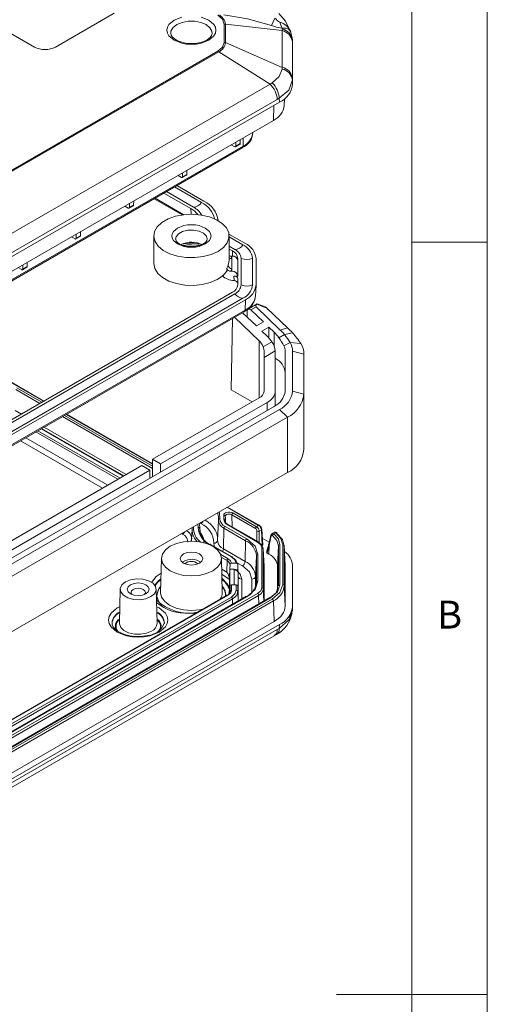
# Model space of a CAD drawing. Units: millimetres. Extents: x 5 to 292, y 5 to 205.
# Drawn here: x 261 to 292, y 104 to 170 of the extents above; entities that cross this region are included whole.
import ezdxf

# ---------------------------------------------------------------- set-up
doc = ezdxf.new("R2010")
doc.units = ezdxf.units.MM
doc.styles.add('SLDTEXTSTYLE0', font='TXT', dxfattribs={"width": 0.75})

msp = doc.modelspace()

# ---------------------------------------------------------------- linework, layer by layer
at = {"color": 7, "linetype": 'Continuous', "lineweight": 0}
for p, q in [((292, 77.25), (292, 205)), ((287, 60.25), (287, 200)), ((287, 155), (292, 155)), ((292, 105), (282, 105))]:
    msp.add_line(p, q, dxfattribs=at)
at = {"color": 7, "linetype": 'Continuous', "lineweight": 15}
for p, q in [((252.01182188, 173.68128595), (261.93055986, 167.95532039)), ((263.34477343, 167.95532039), (267.23386072, 170.2004427)), ((274.53689782, 169.48634078), (274.53689782, 168.26121826)), ((274.61675286, 169.47564678), (274.53689782, 169.48634078)), ((274.61675286, 168.25052427), (274.61675286, 169.47564678)), ((278.38257467, 169.04621614), (274.61675286, 169.47564678)), ((273.738841, 168.86121815), (273.73756258, 168.84137056)), ((278.3765054, 169.16327985), (278.37244923, 169.2114114)), ((278.38257467, 169.04621614), (278.3765054, 169.16327985)), ((278.38257467, 166.6069568), (278.38257467, 169.04621614)), ((279.05386296, 168.540895), (278.93409109, 169.01447262)), ((278.95398207, 168.94203273), (278.96376552, 168.89713997)), ((274.53689782, 168.26121826), (274.61675286, 168.25052427)), ((274.61675286, 168.25052427), (278.38257467, 166.6069568)), ((279.03609365, 168.54482098), (279.05015231, 168.47464452)), ((279.07610515, 168.21598826), (279.06019091, 168.47571831)), ((279.06202035, 168.41540292), (279.06190683, 168.31322741)), ((279.06190683, 168.31322741), (279.06190683, 165.87396806)), ((279.07789931, 168.15608657), (279.06202035, 168.41540292)), ((279.07789931, 168.15608657), (279.07789931, 165.50876841)), ((274.11723892, 167.6763414), (257.26660968, 157.94868021)), ((257.29557282, 157.88951197), (274.17370496, 167.63305026)), ((274.17370496, 167.63305026), (274.11723892, 167.6763414)), ((277.58012759, 165.48858966), (274.17370496, 167.63305026)), ((278.37650539, 166.48908614), (278.38257467, 166.6069568)), ((277.58012759, 165.48858966), (277.71971894, 165.57372561)), ((279.06190683, 165.87396806), (279.06202035, 165.76808475)), ((279.07789931, 165.50876841), (279.06202035, 165.76808475)), ((236.10526644, 141.54566196), (277.58012759, 165.48858966)), ((278.19921965, 164.28415624), (236.46951192, 140.19410874)), ((278.06048797, 164.47829478), (236.58562682, 140.53536708)), ((278.18799153, 164.54995444), (278.06048797, 164.47829478)), ((278.19921965, 164.28415624), (278.18799153, 164.54995444)), ((278.51602267, 164.04455011), (278.53642015, 164.52135221)), ((236.07274628, 138.99421024), (277.80245401, 163.08425775)), ((276.43218692, 162.27314484), (276.43262141, 162.29347022)), ((275.31030627, 161.64557148), (275.31030627, 161.37212682)), ((275.59437238, 161.53611469), (275.59854176, 161.81196628)), ((235.08880327, 137.79799363), (275.73480609, 161.26243161)), ((275.78656602, 161.3733457), (235.1405632, 137.90890773)), ((275.24020998, 161.33235727), (275.00397727, 161.46873151)), ((275.28820624, 161.32625208), (275.575002, 161.49181574)), ((275.59437238, 161.53611469), (275.31030627, 161.37212682)), ((272.05883847, 159.49509441), (272.06300785, 159.770946)), ((271.70467608, 159.29133699), (271.46844337, 159.42771123)), ((271.75267234, 159.2852318), (272.03946809, 159.45079546)), ((271.77477237, 159.6045512), (271.77477237, 159.33110654)), ((272.05883847, 159.49509441), (271.77477237, 159.33110654)), ((272.49254648, 157.3136848), (270.69359067, 158.35219989)), ((271.22392075, 158.65835293), (273.02287656, 157.61983785)), ((271.38773377, 158.75292017), (273.18668958, 157.71440509)), ((268.52330457, 157.45407413), (268.52747394, 157.72992572)), ((269.87649212, 157.88049894), (271.74803637, 156.80007944)), ((270.52977765, 158.25763264), (272.32873345, 157.21911756)), ((268.16914217, 157.25031671), (267.93290946, 157.38669095)), ((268.21713843, 157.24421152), (268.50393419, 157.40977518)), ((268.23923846, 157.56353092), (268.23923846, 157.29008626)), ((268.52330457, 157.45407413), (268.23923846, 157.29008626)), ((264.63360827, 155.20929643), (264.39737556, 155.34567067)), ((264.68160453, 155.20319124), (264.96840028, 155.3687549)), ((264.70370455, 155.52251064), (264.70370455, 155.24906598)), ((264.98777066, 155.41305385), (264.70370455, 155.24906598)), ((264.98777066, 155.41305385), (264.99194004, 155.68890544)), ((269.86038489, 155.40082295), (269.86038489, 153.56360612)), ((274.85045597, 155.52932103), (275.93808748, 154.90144472)), ((274.86038489, 153.76774132), (274.86038489, 155.40082295)), ((274.86038489, 155.3344547), (275.77427446, 154.80687748)), ((275.24394437, 154.50072444), (274.86038489, 154.72214862)), ((274.86038489, 154.53301413), (275.08013135, 154.40615719)), ((274.96746659, 154.06873287), (275.04535969, 153.90679397)), ((275.04535969, 154.06873287), (274.96746659, 154.06873287)), ((275.04535969, 154.06873287), (275.04535969, 153.90679397)), ((275.04535969, 153.90679397), (275.04535969, 153.22041827)), ((275.43313742, 153.91417411), (275.43313742, 153.88643847)), ((275.66480402, 152.15160143), (275.66480402, 153.91417411)), ((276.41480402, 153.91417411), (276.41480402, 152.15160143)), ((276.64647062, 153.91417411), (276.64647062, 152.15160143)), ((261.09807436, 153.16827615), (260.86184165, 153.30465039)), ((261.14607062, 153.16217096), (261.43286638, 153.32773462)), ((261.16817065, 153.48149036), (261.16817065, 153.2080457)), ((261.45223676, 153.37203357), (261.16817065, 153.2080457)), ((261.45223676, 153.37203357), (261.45640613, 153.64788516)), ((274.70225914, 153.26261457), (274.70225914, 153.05847937)), ((275.04535969, 153.22041827), (274.96746659, 153.05847937)), ((275.04535969, 153.22041827), (275.04535969, 153.05847937)), ((275.44535969, 153.74211654), (275.44535969, 152.73186305)), ((274.96746659, 153.05847937), (275.04535969, 153.05847937)), ((275.18298504, 152.73186305), (275.44535969, 152.73186305)), ((275.19518802, 152.44652467), (275.18298504, 152.73186305)), ((275.20874687, 152.44602797), (275.19518802, 152.44652467)), ((275.43313742, 152.58754112), (275.43313742, 152.15160143)), ((276.61575521, 151.41637427), (276.64573341, 152.11713078)), ((234.59794155, 128.10061312), (275.24394437, 151.56505109)), ((275.77427446, 151.25889805), (235.12827164, 127.79446008)), ((275.93808748, 151.16433081), (235.29208466, 127.69989283)), ((275.08013135, 151.65961834), (258.2042755, 141.91739412)), ((275.93808748, 151.16433081), (275.91688323, 150.47538785)), ((275.91688323, 150.47538785), (235.27088041, 127.01094988)), ((276.72498951, 150.89334737), (276.1203102, 150.54427343)), ((276.30120174, 150.48914951), (276.65475513, 150.69325153)), ((277.13335566, 149.68844373), (276.30120174, 150.48914951)), ((276.65475513, 150.69325153), (278.25512135, 149.15336516)), ((277.37215362, 150.60422832), (276.69639905, 150.86911541)), ((277.2466843, 150.69360036), (276.73275575, 150.89505373)), ((277.37215362, 150.60422832), (278.72954974, 149.29812991)), ((235.21920125, 126.90355073), (275.86520407, 150.3679887)), ((275.07940104, 149.91435427), (275.0071476, 145.17604294)), ((276.85571677, 148.43156656), (275.22646134, 149.99925037)), ((275.75679143, 150.30540342), (276.67373625, 149.42311109)), ((276.06855027, 150.43335933), (276.06211917, 150.01161439)), ((276.67373625, 149.42311109), (277.13335566, 149.68844373)), ((277.48951096, 149.34574798), (277.02989155, 149.08041535)), ((277.84566626, 149.00305224), (277.48951096, 149.34574798)), ((277.48951096, 149.34574798), (277.48951096, 148.63130013)), ((278.72954974, 149.29812991), (278.25512135, 149.15336516)), ((277.02989155, 149.08041535), (277.38604685, 148.7377196)), ((278.16170362, 148.64468115), (278.52984623, 148.85720536)), ((279.07295583, 148.95635581), (278.52984623, 148.85720536)), ((277.12316189, 148.04514377), (277.6892894, 148.37196223)), ((277.12316189, 148.04514377), (277.17789931, 147.78547435)), ((278.50357615, 148.09185723), (278.90428272, 148.32318021)), ((279.61087857, 148.26419849), (278.90428272, 148.32318021)), ((262.56256302, 144.43337995), (257.48526471, 147.36444188)), ((277.17789931, 147.32656028), (277.17789931, 147.78547435)), ((277.17789931, 147.32656028), (277.92766966, 147.75939349)), ((277.17789931, 145.09524811), (277.17789931, 147.32656028)), ((277.92789931, 147.74256627), (277.92789931, 145.09524811)), ((278.57789931, 145.09524811), (278.57789931, 147.74256627)), ((279.07789931, 147.74256627), (279.07789931, 145.09524811)), ((279.82789931, 147.53843107), (279.07789931, 147.74256627)), ((279.82789931, 147.53843107), (279.82789931, 144.89111291)), ((269.77944514, 140.56117899), (276.85571677, 144.64622365)), ((276.39031887, 144.37755516), (275.0071476, 145.17604294)), ((277.92789931, 145.09524811), (277.92789931, 144.12452891)), ((279.82789931, 144.89111291), (279.07789931, 145.09524811)), ((279.82789931, 141.21667925), (279.82789931, 144.89111291)), ((236.11595853, 119.98469047), (277.84566626, 144.07473797)), ((277.38604685, 144.34007061), (270.30977522, 140.25502595)), ((278.19921965, 143.87063594), (236.46951192, 119.78058844)), ((278.72954974, 143.3603477), (236.99984201, 119.2703002)), ((269.77944514, 140.26716259), (264.07380467, 143.56095872)), ((278.72954974, 143.3603477), (278.19921965, 143.87063594)), ((278.72954974, 139.68591404), (278.72954974, 143.3603477)), ((267.86468847, 139.45581349), (262.41370126, 142.60260142)), ((242.90938745, 125.04942486), (269.07233835, 140.15297493)), ((269.60266844, 139.84682189), (269.07233835, 140.15297493)), ((270.30977522, 140.25502595), (269.77944514, 140.56117899)), ((269.77944514, 139.41820763), (269.77944514, 140.56117899)), ((270.30977522, 140.25502595), (270.30977522, 139.72436067)), ((278.72954974, 139.68591404), (236.99984201, 115.59586654)), ((269.60266844, 139.84682189), (243.43971754, 124.74327182)), ((269.60266844, 139.31615662), (269.60266844, 139.84682189)), ((276.8718001, 136.17283322), (274.75792799, 137.39314561)), ((274.5062872, 136.60626725), (274.50594844, 136.84106544)), ((275.03182944, 136.87582133), (276.6067079, 135.96666334)), ((276.67737551, 136.08626327), (275.10249704, 136.99542126)), ((274.15085641, 136.51645105), (274.09282828, 135.1600121)), ((274.58824561, 136.10655654), (276.02859543, 135.27506029)), ((274.6233394, 136.3998895), (274.61067693, 136.69588155)), ((274.76819091, 136.21043675), (276.75039319, 135.06613573)), ((276.80038913, 135.07108654), (274.81818685, 136.21538756)), ((276.82028174, 136.16876129), (276.67737551, 136.08626327)), ((272.40138983, 135.92898728), (272.3695443, 135.18458067)), ((272.4074155, 136.03622363), (272.4051272, 135.98265396)), ((272.92913273, 135.69562298), (272.91357554, 136.05928066)), ((274.47653341, 134.60599583), (274.517578, 135.98695661)), ((274.517578, 135.98695661), (275.95792783, 135.15546035)), ((276.85046987, 135.78519984), (277.00052539, 135.87182505)), ((277.00052539, 135.87182505), (277.06268806, 134.84402482)), ((277.09190915, 134.88683229), (277.02954118, 135.91802712)), ((277.63610492, 135.52413424), (277.48620007, 134.91119277)), ((277.5123928, 134.84874043), (277.65678279, 135.46691143)), ((277.84850978, 135.70956535), (277.70092668, 135.62436744)), ((277.95732285, 135.68784968), (277.82704642, 135.6126427)), ((273.56779311, 134.90505625), (275.00814294, 134.07355999)), ((275.05813887, 134.0785108), (273.61778905, 134.91000705)), ((275.91688323, 133.77449957), (275.95792783, 135.15546035)), ((277.04645418, 134.8346532), (277.06268806, 134.84402482)), ((277.06495388, 135.33251192), (277.52437685, 135.06729269)), ((277.4872729, 134.91579689), (277.35274021, 134.38328134)), ((277.38210259, 134.33301776), (277.5123928, 134.84874043)), ((277.49206041, 134.26954046), (277.5123928, 134.84874043)), ((278.13564044, 134.80911767), (278.07789931, 133.45305934)), ((278.13564045, 134.80911788), (278.13564045, 132.15005214)), ((278.23557953, 132.22885653), (278.23557953, 134.88792227)), ((278.42021908, 134.87607834), (278.42021908, 132.24070047)), ((278.57713066, 133.48883631), (278.5187708, 134.84722701)), ((278.52015817, 134.79727394), (278.52015817, 132.16189608)), ((278.57789931, 133.45304853), (278.52015817, 134.79727394)), ((275.91688323, 133.77449957), (274.47653341, 134.60599583)), ((276.61648328, 132.7994699), (276.6745291, 134.15673615)), ((276.6745291, 134.15673615), (276.6745291, 132.39416346)), ((276.77446819, 134.23554054), (276.77446819, 132.47296786)), ((277.02894928, 134.67791328), (277.02894928, 132.03059512)), ((277.17756401, 133.46877979), (277.128568, 134.61408809)), ((277.12888836, 131.95179072), (277.12888836, 134.59910889)), ((277.12888836, 134.59910889), (277.17789931, 133.45310206)), ((277.49206041, 134.26954046), (277.38210259, 134.33301776)), ((270.36053718, 133.98087477), (270.31203453, 131.7121132)), ((271.8300548, 133.78285519), (271.74196636, 133.72166439)), ((274.40873524, 131.7121132), (274.36023259, 133.98087477)), ((274.72049096, 133.82869764), (274.6979659, 133.07083357)), ((274.92026551, 133.58875586), (274.90608676, 133.25928985)), ((275.02074221, 133.66756026), (275.32864366, 133.66756026)), ((275.42880636, 133.58875587), (275.4429251, 133.25928985)), ((277.17756401, 133.46877979), (277.17789931, 133.45310206)), ((274.91043892, 133.21486453), (274.89267386, 132.7994699)), ((275.20089902, 133.25928985), (274.90608676, 133.25928985)), ((274.91043892, 133.21486453), (274.91043892, 131.81607057)), ((275.20089902, 133.25928985), (275.2039375, 133.21486453)), ((275.4429251, 133.25928985), (275.45136738, 133.06227887)), ((275.46274825, 132.81707493), (275.45341154, 133.03532546)), ((275.46312476, 132.7994699), (275.45378521, 133.01785354)), ((275.45378521, 133.01785354), (275.45378521, 131.61905959)), ((275.46312476, 132.7994699), (275.46274825, 132.81707493)), ((277.17789931, 133.45310206), (277.17789931, 131.14201201)), ((278.07789931, 131.98249654), (278.07789931, 133.45305934)), ((278.57789931, 133.45304853), (278.57789931, 130.80583743)), ((279.07789931, 133.45310206), (279.07789931, 130.8057839)), ((274.88773602, 131.88007626), (274.88773602, 132.80483925)), ((275.02446819, 132.22434098), (275.02446819, 131.86056225)), ((275.33133043, 132.22434098), (275.02446819, 132.22434098)), ((275.33133043, 132.22434098), (275.33133043, 131.86056225)), ((278.57789931, 130.80583743), (278.52015817, 132.16189608)), ((276.75039319, 131.64237267), (235.02068546, 107.55232516)), ((235.09135306, 107.43272523), (276.82106079, 131.52277273)), ((274.74116263, 131.54035041), (257.95369512, 121.8491517)), ((274.79115856, 131.5353996), (258.00369106, 121.8442009)), ((267.62494236, 131.93415524), (267.5764397, 129.66539366)), ((270.07326226, 129.66539366), (270.0247596, 131.93415524)), ((274.87937967, 131.88008594), (274.88368817, 132.08179155)), ((274.91043892, 131.81607057), (274.9245291, 132.14553658)), ((274.9245291, 132.14553658), (274.9245291, 131.78175786)), ((275.43126951, 132.14553658), (275.43126951, 131.78175786)), ((275.45378521, 131.61905959), (275.43126951, 132.14553658)), ((275.97859949, 131.43839892), (235.33259667, 107.97396095)), ((276.02859543, 131.43344811), (235.38259261, 107.96901014)), ((277.57136312, 131.36915384), (235.80615653, 107.25861328)), ((235.86670722, 107.25975561), (277.61080429, 131.3581099)), ((277.72685681, 131.27436436), (236.01177448, 107.19275992)), ((277.79752441, 131.15476442), (236.08244208, 107.07315999)), ((275.00814294, 131.41013719), (258.22067543, 121.71893848)), ((275.07881054, 131.29053726), (258.29134304, 121.59933855)), ((277.84560069, 129.78523591), (277.79752441, 131.15476442)), ((272.45146686, 130.34424744), (272.20845028, 130.34787258)), ((278.9940443, 130.35114254), (279.04180681, 130.48838519)), ((279.05873642, 130.46241394), (279.07602433, 130.74456324)), ((277.84560069, 129.78523591), (236.1160241, 105.69526411)), ((278.19921965, 129.58117173), (236.46951192, 105.49112423)), ((278.19921965, 129.58117173), (278.18799153, 129.32833724)), ((278.06048797, 129.25296979), (236.58562682, 105.31004208)), ((277.85448594, 128.83619255), (277.99954302, 128.92192103)), ((278.06048797, 129.25296979), (278.18799153, 129.32833724)), ((236.37750853, 104.89139431), (277.85661316, 128.83677172))]:
    msp.add_line(p, q, dxfattribs=at)
at = {"color": 8, "linetype": 'Continuous', "lineweight": 15}
for p, q in [((279.05015231, 168.47464452), (279.06202035, 168.41540292)), ((277.83287531, 164.07267015), (277.80245401, 163.08425775)), ((275.78656602, 161.3733457), (275.79498371, 161.92536981)), ((271.85737143, 156.81452706), (269.94367301, 157.91928164)), ((272.34027894, 156.84399555), (272.32873345, 157.21911756)), ((275.09058103, 154.0666389), (275.08013135, 154.40615719)), ((274.86038489, 153.76774132), (274.80127107, 153.45575236)), ((277.84566626, 148.07946561), (277.84566626, 149.00305224)), ((276.85571677, 144.64622365), (276.85571677, 148.43156656)), ((257.43679255, 147.35861142), (262.53327706, 144.41647353)), ((260.76140751, 145.31323244), (262.42404244, 144.35341372)), ((260.6907399, 145.19363251), (262.28512083, 144.27321599)), ((277.38604685, 144.34007061), (277.38604685, 143.80940533)), ((261.06852182, 143.57088833), (260.64969531, 143.81267173)), ((263.79636248, 143.40079475), (269.77944514, 139.94683466)), ((263.93528409, 143.48099249), (269.77944514, 140.10723013)), ((264.04451871, 143.5440523), (269.77944514, 140.23334974)), ((268.03075067, 139.55167916), (262.57976347, 142.69846709)), ((266.81183334, 138.84801316), (261.36084614, 141.9948011)), ((262.02850933, 142.38023485), (267.47949653, 139.23344692)), ((262.16743093, 142.46043259), (267.61841814, 139.31364466)), ((262.38441531, 142.585695), (267.83540251, 139.43890707)), ((266.46452932, 138.64751882), (261.01354212, 141.79430675)), ((274.72864204, 137.37623919), (276.82028174, 136.16876129)), ((275.06763309, 136.07138531), (275.03182944, 136.87582133)), ((272.79365177, 136.25919309), (272.81129831, 136.04839137)), ((272.98881633, 136.2884601), (272.91658277, 136.33015964)), ((274.60607146, 136.52425268), (274.60922524, 136.45029284)), ((271.769899, 135.5847941), (271.69766544, 135.62649365)), ((272.91357554, 136.05928066), (272.91108256, 135.9663768)), ((272.91108256, 135.9663768), (272.92093705, 135.73527815)), ((276.70913467, 135.78519984), (276.70913467, 135.12376662)), ((276.85046987, 135.01044925), (276.85046987, 135.78519984)), ((272.3695443, 135.18458067), (272.36881942, 135.12119179)), ((274.30901052, 134.22663572), (274.79115856, 133.94829758)), ((274.35646878, 134.03884317), (274.72049096, 133.82869764)), ((275.74021423, 133.47549974), (275.41319407, 133.66428445)), ((274.6979659, 133.07083357), (274.37571076, 133.25686751)), ((274.88425018, 132.56829983), (274.38259941, 132.93464394)), ((275.2039375, 133.21486453), (275.2039375, 132.22434098)), ((274.89267386, 131.66153796), (274.89267386, 132.7994699)), ((275.46312476, 131.14082169), (275.46312476, 132.7994699)), ((275.71297246, 132.60245892), (275.71297246, 131.2850557)), ((276.36663558, 131.70823378), (276.36663558, 132.60245892)), ((276.61648328, 132.08832956), (276.61648328, 132.7994699)), ((276.67154832, 132.32446485), (276.6745291, 132.39416346)), ((276.6745291, 132.39416346), (276.67378334, 132.35929291)), ((278.23557953, 132.22885653), (278.18877822, 132.0947565)), ((274.9245291, 131.78175786), (274.92368038, 131.76191254)), ((275.45878733, 131.13831775), (275.43126951, 131.78175786)), ((276.82106079, 131.52277273), (276.83820613, 130.94591132)), ((277.16386639, 131.13391098), (277.12888836, 131.95179072)), ((275.08966812, 130.92522976), (275.07881054, 131.29053726)), ((272.66374177, 130.34108087), (272.45146686, 130.34424744))]:
    msp.add_line(p, q, dxfattribs=at)
at = {"color": 7, "linetype": 'Continuous', "lineweight": 15, "flags": 128}
for points in [[(278.95684704, 168.94971531), (278.59561461, 169.67495775), (278.15169385, 170.1874673)], [(271.71349256, 169.94078139), (271.20870302, 169.74273334), (270.86563656, 169.45132454), (270.76518262, 169.26868363), (270.73166077, 169.07788155), (270.76512686, 168.88723156), (270.86563656, 168.70443855), (271.20870302, 168.41302975), (271.71349256, 168.2149817), (272.02987017, 168.15699088), (272.36038489, 168.13763913), (272.69063614, 168.15695869), (273.00727721, 168.2149817), (273.51206676, 168.41302975)], [(273.51206676, 168.41302975), (273.85513322, 168.70443855), (273.95558716, 168.88707946), (273.989109, 169.07788155), (273.95564292, 169.26853153), (273.85513322, 169.45132454), (273.51206676, 169.74273334), (273.00727721, 169.94078139)], [(274.11723892, 170.07121763), (274.42622355, 169.80248923), (274.53689782, 169.48634078)], [(274.51720079, 170.1003269), (276.09020828, 169.82376404), (277.66393297, 169.38853887)], [(277.66393297, 169.38853887), (277.78943291, 169.64047879), (277.9028816, 169.87947498)], [(278.37244923, 169.2114114), (278.29229409, 169.4189663), (278.2375238, 169.59992354)], [(272.36038489, 168.18350392), (271.95393467, 168.21629692), (271.80004766, 168.2470771), (271.56893278, 168.3163592), (271.36856618, 168.40597571), (271.20148882, 168.5142538), (271.080302, 168.63154727), (271.00755859, 168.75010026), (270.98317221, 168.86620089)], [(273.7321505, 168.84740665), (273.69868543, 168.71904263), (273.60445809, 168.59094268), (273.40056278, 168.43330259), (273.1726728, 168.32420758), (272.96704107, 168.25858516), (272.74760831, 168.21320945), (272.36038489, 168.18350392)], [(278.37244923, 169.2114114), (278.01495968, 169.28074459), (277.66393297, 169.38853887)], [(274.53689782, 168.26121826), (274.42635311, 167.94503882), (274.11723892, 167.6763414)], [(277.71971894, 165.57372561), (278.19139288, 165.9919463), (278.37650539, 166.48908614)], [(279.06202035, 165.76808475), (278.83531659, 165.1007947), (278.18799153, 164.54995444)], [(275.31030627, 161.37212682), (275.30490086, 161.34439568), (275.28968549, 161.32710709), (275.26697428, 161.32287756), (275.24020998, 161.33235727)], [(275.573308, 161.49093098), (275.58866111, 161.50820699), (275.59437238, 161.53611469)], [(271.77477237, 159.33110654), (271.76936695, 159.3033754), (271.75415159, 159.28608681), (271.73144037, 159.28185729), (271.70467608, 159.29133699)], [(272.03777409, 159.4499107), (272.05312721, 159.46718671), (272.05883847, 159.49509441)], [(268.23923846, 157.29008626), (268.23383304, 157.26235512), (268.21861768, 157.24506653), (268.19590646, 157.24083701), (268.16914217, 157.25031671)], [(268.50224019, 157.40889042), (268.5175933, 157.42616643), (268.52330457, 157.45407413)], [(274.12815184, 154.38031281), (273.67282634, 154.17247495), (273.14674678, 154.03085766), (272.57827424, 153.96309555), (271.99805524, 153.9728417), (271.43736952, 154.05957068), (270.9264438, 154.21860692), (270.49282221, 154.44137674), (270.15988141, 154.71587054), (269.94557032, 155.02729031), (269.86144251, 155.35884732), (269.91203333, 155.69266725), (270.09461542, 156.01075377), (270.39934572, 156.29595877), (270.80979616, 156.53290676), (271.30383923, 156.70882382), (271.85484096, 156.81422621), (272.43309668, 156.84343167), (273.0074325, 156.79486572), (273.54688581, 156.67114656), (274.02237455, 156.47894393), (274.408265, 156.22861952), (274.6837537, 155.93366838), (274.83398898, 155.6099914), (274.85087163, 155.2750381), (274.7334915, 154.94686589), (274.48817657, 154.64316662), (274.12815184, 154.38031281)], [(273.2796237, 154.87015767), (273.55344933, 155.10275166), (273.63362309, 155.24851495), (273.66038489, 155.40082295), (273.63367885, 155.55297885), (273.55344933, 155.69889423), (273.2796237, 155.93148822), (272.87671544, 156.08956439), (272.62421866, 156.13584771), (272.36038489, 156.15129697), (272.09681458, 156.13587991), (271.84405434, 156.08956439), (271.44114607, 155.93148822), (271.16732045, 155.69889423), (271.08714668, 155.55313094), (271.06038489, 155.40082295), (271.08709092, 155.24866705), (271.16732045, 155.10275166), (271.44114607, 154.87015767), (271.84405434, 154.7120815), (272.09655111, 154.66579818), (272.36038489, 154.65034892), (272.62395519, 154.66576599), (272.87671544, 154.7120815), (273.2796237, 154.87015767)], [(264.70370455, 155.24906598), (264.69829914, 155.22133484), (264.68308378, 155.20404625), (264.66037256, 155.19981673), (264.63360827, 155.20929643)], [(264.96670628, 155.36787014), (264.9820594, 155.38514615), (264.98777066, 155.41305385)], [(272.36038489, 154.69621372), (272.00765522, 154.72811729), (271.87709774, 154.7576293), (271.68715325, 154.82253661), (271.53212637, 154.90313253), (271.41457078, 154.99501255), (271.34229736, 155.08664968), (271.31202472, 155.17214225), (271.31689853, 155.20016763)], [(273.40334929, 155.19020653), (273.3888096, 155.10660045), (273.28556797, 154.97569559), (273.12379589, 154.86544927), (272.95070177, 154.79053833), (272.7802574, 154.74195023), (272.56077965, 154.70632676), (272.36038489, 154.69621372)], [(271.82655908, 154.77489924), (272.08434501, 154.80614618), (272.36038489, 154.81663867)], [(272.36038489, 154.81663867), (272.85331815, 154.78283901), (272.89754524, 154.77538514)], [(274.86038489, 154.08929085), (274.89499552, 154.07656976), (274.96746659, 154.06873287)], [(261.16817065, 153.2080457), (261.16276523, 153.18031456), (261.14754987, 153.16302597), (261.12483865, 153.15879645), (261.09807436, 153.16827615)], [(261.43117237, 153.32684986), (261.44652549, 153.34412588), (261.45223676, 153.37203357)], [(269.86038489, 153.56360612), (269.92736469, 153.23177227), (270.12471505, 152.91771935), (270.44186119, 152.63827553), (270.8618092, 152.40841447), (271.36205664, 152.24045302), (271.91579835, 152.14339119), (272.49336271, 152.12242993), (273.06380161, 152.17869243), (273.59654874, 152.30916391), (274.06305746, 152.50685323), (274.43833045, 152.76116743), (274.70225914, 153.05847937)], [(274.96746659, 153.05847937), (274.87583205, 153.07115201), (274.79456096, 153.10807072), (274.7352487, 153.16426283), (274.70570275, 153.22992603), (274.70225914, 153.26261457)], [(276.06855027, 150.43335933), (276.07409966, 150.47746079), (276.08901134, 150.51337576), (276.11246983, 150.53914019), (276.14319228, 150.55334515), (276.17949861, 150.5552138), (276.21940336, 150.54464396), (276.26072429, 150.52221365), (276.30120174, 150.48914951)], [(276.69639905, 150.86911541), (276.72453407, 150.89303667), (276.73126787, 150.89131062)], [(277.24562793, 150.69101583), (277.28826295, 150.67133497), (277.37215362, 150.60422832)], [(274.15128114, 136.75857722), (274.15347499, 136.73580112), (274.15241609, 136.53884729)], [(274.50594844, 136.84106544), (274.51585939, 136.90137665), (274.55595522, 136.95752193), (274.62337547, 137.00409745), (274.71187075, 137.03710134), (274.8127986, 137.05354144), (274.91853205, 137.05130946), (275.01794592, 137.03131509), (275.10249704, 136.99542126)], [(276.82028174, 136.16876129), (276.84677043, 136.17810715), (276.86940151, 136.17420047), (276.88487916, 136.15761021), (276.89094935, 136.13075243)], [(272.4051272, 135.98265396), (272.40414764, 135.80045725), (272.40618728, 135.7792926)], [(277.00052539, 135.95341613), (277.02214492, 135.93556801), (277.02973607, 135.91379852), (277.02214492, 135.8914168), (277.00052539, 135.87182505)], [(277.65678288, 135.46691184), (277.66967832, 135.49752909), (277.69113856, 135.51405151), (277.71761434, 135.51519122), (277.74625003, 135.49994881)], [(277.66442305, 135.55908401), (277.68778835, 135.61013899), (277.72640936, 135.63683844)], [(277.74625003, 135.49994881), (278.03502788, 135.1738663), (278.13564045, 134.80911788)], [(277.82704642, 135.6126427), (278.13005478, 135.26883371), (278.23557953, 134.88792227)], [(278.42021908, 134.87607834), (278.30056821, 135.30321084), (277.95732285, 135.68784968)], [(278.03771764, 135.64337642), (278.39546169, 135.24445398), (278.52015817, 134.79727394)], [(270.94617132, 134.78303475), (271.36038489, 134.96651828), (271.8427468, 135.08186085), (272.36038489, 135.12120206), (272.87802298, 135.08186085), (273.36038489, 134.96651828), (273.77459845, 134.78303475), (274.09243569, 134.54391435), (274.29223654, 134.26545274), (274.36038489, 133.96662663), (274.29223654, 133.66780053), (274.09243569, 133.38933892), (273.77459845, 133.15021852), (273.36038489, 132.96673499), (272.87802298, 132.85139241), (272.36038489, 132.81205121), (271.8427468, 132.85139241), (271.36038489, 132.96673499), (270.94617132, 133.15021852), (270.62833408, 133.38933892), (270.42853323, 133.66780053), (270.36038489, 133.96662663), (270.42853323, 134.26545274), (270.62833408, 134.54391435), (270.94617132, 134.78303475)], [(276.02859543, 135.27506029), (276.58062217, 134.79812457), (276.77446819, 134.23554054)], [(276.75039319, 135.06613573), (276.95655491, 134.88801776), (277.02894928, 134.67791328)], [(271.8300548, 134.27277968), (271.66747524, 134.13231547), (271.61038489, 133.96662663), (271.66747524, 133.8009378), (271.8300548, 133.66047359), (272.07337231, 133.56661841), (272.36038489, 133.53366085), (272.64739746, 133.56661841), (272.89071497, 133.66047359), (273.05329454, 133.8009378), (273.11038489, 133.96662663), (273.05329454, 134.13231547), (272.89071497, 134.27277968), (272.64739746, 134.36663486), (272.36038489, 134.39959242), (272.07337231, 134.36663486), (271.8300548, 134.27277968)], [(275.02074221, 133.66756026), (274.9482299, 133.81945165), (274.79115856, 133.94829758)], [(275.32864366, 133.66756026), (275.23198226, 133.88728911), (275.00814294, 134.07355999)], [(276.36663558, 132.60245892), (276.20383397, 133.0749452), (275.74021423, 133.47549974)], [(267.97632284, 132.41545122), (268.31770907, 132.55344677), (268.72026409, 132.6157155), (269.13543384, 132.59474689), (269.5131427, 132.49307005), (269.80783343, 132.32294871), (269.98396197, 132.10490202), (270.02028462, 131.86522963), (269.91242033, 131.63283956), (269.67337912, 131.43576149), (269.3319929, 131.29776594), (268.92943787, 131.2354972), (268.51426813, 131.25646582), (268.13655926, 131.35814266), (267.84186853, 131.528264), (267.66573999, 131.74631069), (267.62941734, 131.98598308), (267.73728164, 132.21837315), (267.97632284, 132.41545122)], [(269.3375034, 131.62965841), (269.49466364, 131.76544048), (269.54985098, 131.92560635), (269.49466364, 132.08577223), (269.3375034, 132.2215543), (269.10229647, 132.31228097), (268.82485098, 132.34413995), (268.54740549, 132.31228097), (268.31219856, 132.2215543), (268.15503832, 132.08577223), (268.09985098, 131.92560635), (268.15503832, 131.76544048), (268.31219856, 131.62965841), (268.54740549, 131.53893174), (268.82485098, 131.50707276), (269.10229647, 131.53893174), (269.3375034, 131.62965841)], [(274.88436795, 132.61529084), (274.88503807, 132.65801158), (274.88773602, 132.80483925)], [(274.89267386, 132.7994699), (274.89260006, 132.7997095), (274.88773602, 132.80483925)], [(276.77446819, 132.47296786), (276.58062217, 131.91038383), (276.02859543, 131.43344811)], [(277.72685681, 131.27436436), (278.23787726, 131.71823553), (278.42021908, 132.24070047)], [(269.23034246, 131.57865612), (269.26369376, 131.61653489), (269.29985098, 131.72147115), (269.26369376, 131.82640741), (269.1607267, 131.91536808), (269.00662561, 131.97480969), (268.82485098, 131.99568281), (268.64307635, 131.97480969), (268.48897526, 131.91536808), (268.3860082, 131.82640741), (268.34985098, 131.72147115), (268.3860082, 131.61653489), (268.4193595, 131.57865612)], [(270.31203453, 131.7121132), (270.31187854, 131.6975195), (270.31194498, 131.68799487)], [(275.02446819, 131.86056225), (274.96383299, 131.68458549), (274.79115856, 131.5353996)], [(274.88839928, 131.90132727), (274.83976799, 131.63365077), (274.82357929, 131.58569235)], [(274.88722453, 131.88165587), (274.88741045, 131.88946338), (274.88752914, 131.89301675), (274.88762047, 131.8940637), (274.88769128, 131.89202806), (274.88773321, 131.87994528)], [(275.33133043, 131.86056225), (275.24733674, 131.61679396), (275.00814294, 131.41013719)], [(277.02894928, 132.03059512), (276.95655491, 131.82049064), (276.75039319, 131.64237267)], [(278.0932488, 132.02703834), (277.98087847, 131.70095761), (277.59185786, 131.36479466)], [(278.18877822, 132.0947565), (278.07127486, 131.75807356), (277.61080429, 131.3581099)], [(277.61080429, 131.3581099), (277.58431561, 131.36745576), (277.56168453, 131.36354908), (277.54620688, 131.34695882), (277.54013669, 131.32010104)], [(268.09405057, 128.88269949), (267.91977103, 128.92968309), (267.67632995, 129.02635969), (267.46118445, 129.14740487), (267.28999876, 129.28503515), (267.16904215, 129.43241776), (267.10020146, 129.58662134), (267.09346689, 129.70064385)]]:
    msp.add_lwpolyline(points, dxfattribs=at)
at = {"color": 8, "linetype": 'Continuous', "lineweight": 15, "flags": 128}
for points in [[(270.98164544, 168.86965144), (270.99848473, 169.00539371), (271.13179701, 169.24225081), (271.38537203, 169.4437335), (271.7343881, 169.59011924), (272.14468109, 169.66707878), (272.57608868, 169.66707878), (272.98638168, 169.59011924), (273.33539775, 169.4437335), (273.58897276, 169.24225081), (273.72228504, 169.00539371), (273.738841, 168.86121815)], [(278.37244923, 169.2114114), (278.6236466, 169.21159727), (278.82083341, 169.12655763), (278.94536487, 168.98157395), (278.95398207, 168.94203273)], [(271.31040582, 155.20051507), (271.33827493, 155.3354666), (271.49413754, 155.53924637), (271.76699165, 155.69676169), (272.11998681, 155.78673926), (272.50544906, 155.7970271), (272.87131959, 155.72623579), (273.16818556, 155.58392607), (273.35595357, 155.38931768), (273.41025458, 155.18713857)], [(274.09457262, 137.01019871), (274.11872556, 136.93173163), (274.15128114, 136.75857722)], [(274.19443297, 137.06784686), (274.21867458, 137.01493307), (274.25220035, 136.61444151)], [(277.72640936, 135.63683844), (277.77489212, 135.63730608), (277.82704642, 135.6126427)], [(277.95732285, 135.68784968), (277.90054206, 135.71377427), (277.85267532, 135.71099519), (277.84417173, 135.70415085)], [(273.88418953, 134.75621733), (273.86064022, 134.80762), (273.84499956, 134.99446)], [(269.71401734, 132.38647944), (270.01108231, 132.7667276), (270.33945968, 132.99495305)], [(275.45156085, 133.05872405), (275.599928, 132.93053897), (275.71297246, 132.60245892)], [(270.33054117, 132.57778055), (270.09016358, 132.35355895), (269.95264639, 132.16227849)], [(274.38863673, 132.65224215), (274.3978847, 132.64669463), (274.72259268, 132.28408409), (274.83556533, 132.11941903), (274.86525072, 132.08424546), (274.88368816, 132.08179153)], [(270.3210429, 132.13348911), (270.2090377, 132.00867941), (270.04658164, 131.5170042), (270.20599475, 131.0345385)], [(270.31194498, 131.68799487), (270.3816797, 131.39144591), (270.58632635, 131.10623072), (270.91187216, 130.8613109), (271.33613171, 130.6733773), (271.83019243, 130.55523731), (272.36038489, 130.51494195), (272.89057734, 130.55523731), (273.10505531, 130.59584576)], [(274.67418813, 131.5170042), (274.51173208, 132.00867941), (274.39972687, 132.13348911)], [(274.84919944, 131.60763761), (274.85650404, 131.64221356), (274.88773602, 131.88007626)], [(270.21413517, 129.08223763), (269.60520301, 128.84333049), (269.22744575, 128.7740986), (268.82485098, 128.75003144), (268.42225621, 128.7740986), (268.04449895, 128.84333049), (267.43556679, 129.08223763), (267.02172263, 129.43376669), (266.90179649, 129.65184131), (266.86010643, 129.88425432), (266.90179649, 130.11666734), (267.02172263, 130.33474196), (267.43556679, 130.68627102), (267.59964069, 130.75064342)], [(270.05006128, 130.75064342), (270.21413517, 130.68627102), (270.62797933, 130.33474196), (270.74790547, 130.11666734), (270.78959553, 129.88425432), (270.74790547, 129.65184131), (270.62797933, 129.43376669), (270.21413517, 129.08223763)], [(278.18799153, 129.32833724), (278.83531659, 129.89504817), (278.9940443, 130.35114254)], [(267.5764397, 129.66539366), (267.57741116, 129.62671435), (267.66175359, 129.3945018), (267.87213568, 129.19068074), (268.18575925, 129.03733834), (268.56863832, 128.95109162), (268.97928202, 128.94128677), (269.37319071, 129.00898628), (269.70767829, 129.14685386)]]:
    msp.add_lwpolyline(points, dxfattribs=at)
at = {"color": 7, "linetype": 'Continuous', "lineweight": 15}
for centre, radius, start, end in [((273.83420237, 169.38183788), 0.78815315, 6.8357606408, 64.4843803168), ((279.13431865, 171.01351885), 1.67406473, 222.642310912, 237.6086697895), ((278.18856535, 168.30289636), 0.88067098, 7.3396475559, 77.678000804), ((278.20801227, 168.20313608), 0.86096226, 7.3465303164, 78.3020259811), ((273.82715268, 168.34939143), 0.79576577, 295.8168171468, 352.8630418956), ((262.63766665, 169.32003148), 1.53702191, 242.6096722366, 297.3903277634), ((278.22279629, 165.65655407), 0.84660269, 7.570100071, 79.5393669778), ((278.20801227, 165.76387674), 0.86096226, 7.3465303164, 78.3020259811), ((276.6232845, 164.45323742), 1.5676933, 3.5370430613, 45.6216382926), ((276.47993148, 164.34613951), 1.58607183, 4.7795618343, 46.0793907687), ((277.57652812, 165.65848754), 1.50881784, 294.3746582936, 354.3052007488), ((277.29622891, 164.20153808), 1.2266129, 294.3746582936, 354.3052007488), ((275.32805128, 162.29392149), 1.10399855, 291.3561101042, 358.9404591351), ((275.32903562, 162.38315285), 1.10862282, 294.3746582936, 354.3052007488), ((275.67005058, 161.36039058), 0.11723346, 302.0261136659, 6.3445417522), ((272.53099268, 156.24652637), 1.6076711, 6.2206151802, 65.9298316517), ((271.68330763, 156.03479366), 1.34877634, 35.8037257088, 61.4107611928), ((272.44989533, 157.99997237), 0.68761162, 273.5562228239, 326.4384006434), ((271.82476668, 156.05940318), 1.42096877, 30.8947797196, 61.9691537238), ((272.37974698, 156.21784554), 1.54246493, 12.1890338718, 65.3578704987), ((272.35866724, 153.40308026), 1.5905164, 62.1028644716, 115.7818854325), ((274.8299675, 153.85402504), 0.60616159, 5.6947992498, 65.6253417064), ((275.20129323, 155.187012), 0.68761162, 273.5562228239, 326.4384006434), ((274.94569491, 153.8424634), 0.72267582, 5.6947992512, 65.6253417064), ((275.32035211, 153.80503362), 1.09988028, 5.6947992512, 65.6253417064), ((275.43607952, 153.79347198), 1.21639451, 5.6947992504, 65.6253417065), ((275.0786858, 153.70130277), 0.36893835, 6.3513401366, 95.1825778655), ((276.03980402, 154.7309896), 0.89878393, 245.3401443977, 294.6598556023), ((273.82777242, 153.8328676), 1.0439902, 326.8916183183, 338.8245606009), ((275.06420689, 153.48421804), 0.26447219, 186.1788296859, 265.9134420572), ((275.15323677, 153.47493553), 1.02926615, 223.2782109286, 272.3359319184), ((275.0786858, 152.69104927), 0.36893835, 6.3513401366, 95.1825778655), ((275.17197564, 152.18369688), 0.26489568, 9.6314796554, 82.0207921264), ((274.8299675, 152.21175049), 0.60616159, 294.3746582958, 354.3052007479), ((274.94569491, 152.22331213), 0.72267582, 294.3746582936, 354.3052007488), ((276.03980402, 152.96841692), 0.89878393, 245.3401443977, 294.6598556023), ((275.32035211, 152.26074192), 1.09988028, 294.3746582936, 354.3052007488), ((275.43607952, 152.27230356), 1.21639451, 294.3746582949, 354.3052007481), ((275.8169256, 151.94518562), 0.68761162, 213.5615993566, 266.4437771761), ((275.40261462, 151.48044273), 1.20194688, 292.4926555354, 358.8682129453), ((275.42109956, 151.56962309), 1.2013127, 294.3746582936, 354.3052007488), ((276.02424334, 146.23649547), 4.08561968, 41.7372399245, 48.5356996636), ((275.83252404, 146.82216945), 2.9574696, 25.4241330012, 38.0420919304), ((275.82911853, 146.6274467), 3.50224981, 39.5435581629, 46.1559084776), ((275.65669132, 146.44438489), 3.75189576, 30.0502234229, 40.0228965798), ((275.26782576, 145.4440224), 5.17836855, 32.9978158003, 42.7086229033), ((276.62106706, 147.60359799), 1.31585812, 6.7996787845, 35.7271785707), ((277.70054946, 147.73843402), 0.87735958, 0.2698566471, 23.7549616182), ((277.97854265, 147.73009856), 1.09942736, 0.6497584815, 32.6459308166), ((278.44769037, 147.52104838), 1.3803184, 0.7215589022, 32.5741304078), ((277.3112291, 147.74256544), 0.6166702, 0.0000768493, 1.5637135132), ((277.35839622, 146.20001426), 1.22478325, 5.3221585641, 62.2908940519), ((276.62739654, 145.15014512), 0.55323321, 294.3746582937, 354.3052007487), ((277.00205374, 145.18757491), 0.93043767, 294.3746582939, 354.3052007487), ((277.32675665, 145.22001405), 1.2573482, 294.3746582938, 354.3052007486), ((277.53295499, 145.27623169), 1.55550892, 295.3613604317, 353.3184986108), ((277.8999137, 145.11505006), 1.94094728, 295.3051248111, 353.3747342312), ((277.95118532, 141.40382817), 1.88602229, 294.3746582933, 354.3052007491), ((274.51727248, 136.7523528), 0.08943247, 8.4970257557, 97.2743839291), ((274.73686896, 136.76483477), 0.13114771, 111.2360109824, 179.680028557), ((273.37397005, 136.64299287), 1.23783704, 1.269772609, 5.6829115445), ((275.18592031, 136.86545171), 0.15443938, 122.695097353, 176.1500601521), ((272.21540422, 136.02761573), 0.69888902, 2.5968186486, 21.7013477636), ((272.41817584, 134.98064274), 1.42689061, 0.5548312045, 66.4268930699), ((274.24096988, 136.52561107), 0.08953753, 82.7945536138, 171.4988835824), ((274.76086035, 136.54467706), 0.60847219, 180.548958842, 246.4327654324), ((274.81093747, 136.6190177), 0.55875586, 180.4692558832, 246.5124683912), ((274.51062238, 136.50983242), 0.09653222, 8.5911627669, 92.5739729113), ((274.9417658, 136.60984402), 0.43549329, 180.4705838568, 246.5111404175), ((274.67166887, 135.97658699), 0.15443938, 122.6950973536, 176.1500601437), ((274.99394858, 136.5279691), 0.38789492, 180.548958842, 246.4327654324), ((276.76079877, 135.95629373), 0.15443938, 122.695097353, 176.1500601521), ((276.47480393, 135.7695047), 0.37599367, 2.3923987435, 57.400511139), ((276.61339, 135.84000258), 0.38844109, 4.6991398645, 57.8173075663), ((276.682898, 135.87969986), 0.34859965, 5.9471239868, 57.4884208652), ((271.53533375, 135.04501053), 0.58854665, 0.469284993, 66.5124392814), ((272.49368098, 135.96941774), 0.08953753, 82.7945536137, 171.4988835825), ((272.81563349, 135.95195654), 0.09653222, 8.5911627703, 92.5739729109), ((274.07199192, 136.06059984), 1.26075273, 180.5548312045, 246.4268930699), ((274.12306292, 135.97798931), 1.21203599, 180.548958842, 246.4327654324), ((272.98304561, 135.28092888), 1.11645265, 1.3977007662, 23.7607614129), ((276.48531977, 135.77850696), 0.22391495, 1.7128429108, 57.1721197994), ((276.77980227, 135.9331856), 0.16399297, 244.4741367548, 295.5258632452), ((277.69011391, 135.51055175), 0.05491266, 117.8947868996, 232.6283554802), ((277.88325488, 135.48703318), 0.13761229, 114.1078352238, 174.614568379), ((277.91717306, 135.57084166), 0.15283562, 48.2703649323, 113.2813628217), ((277.98520304, 135.64334712), 0.0525146, 0.0319709983, 122.0665277009), ((276.11201869, 135.14509074), 0.15443938, 122.6950973536, 176.1500601437), ((275.45009594, 134.03463372), 1.23050622, 5.6947992512, 65.6253417064), ((276.77240255, 135.03116643), 0.04875309, 356.4255262243, 54.9670618769), ((276.60291347, 134.54665783), 0.52858368, 5.6947992511, 65.6253417065), ((277.54030252, 134.89621871), 0.05507395, 118.3769630008, 239.5512075767), ((278.22763744, 134.79522122), 0.09304065, 85.1031830507, 171.4100921555), ((278.42816118, 134.78337728), 0.09304065, 8.589907872, 94.8968169457), ((276.76652609, 134.14283948), 0.09304065, 85.1031830522, 171.4100921443), ((277.03689137, 134.58521222), 0.09304065, 8.5899078557, 94.8968169478), ((277.76499213, 133.38079586), 1.31489674, 3.1522863758, 54.0999530396), ((272.35523429, 132.82871429), 1.08912733, 55.0724508259, 118.8293234906), ((272.36038489, 133.10300287), 0.67697451, 49.3320682963, 130.6679317025), ((274.87458182, 133.81832803), 0.15443938, 122.6950973536, 176.1500601437), ((274.55492706, 133.4877132), 0.37905382, 15.4599944757, 64.1012579348), ((275.01402378, 133.57266956), 0.09512824, 85.9501147605, 170.2644398839), ((275.0301523, 134.03859069), 0.04875308, 356.4255278996, 54.967062394), ((274.80870566, 133.46348348), 0.63262789, 11.4211431432, 64.7254040366), ((275.33817116, 133.57661293), 0.09144501, 7.6308178228, 95.9804000751), ((275.53165607, 133.8004236), 0.38609846, 302.6950973536, 356.1500601438), ((275.42109956, 132.68026433), 1.2013127, 5.6947992512, 65.6253417064), ((273.99297209, 132.51645145), 0.89685885, 6.3272011716, 38.1802544785), ((274.68037797, 133.21475224), 0.23006098, 0.027964141, 11.1623944382), ((275.21747252, 133.02263946), 0.23723004, 9.618825451, 94.0060927368), ((275.22379274, 132.98311189), 0.23260163, 8.5899078557, 94.8968169478), ((275.04380141, 133.01781883), 0.4099838, 0.0048501122, 6.2255915572), ((350.9559915, 132.23715416), 76.07246199, 179.7505850675, 180.1170147682), ((275.01652609, 132.13163992), 0.09304065, 85.1031830521, 171.4100921443), ((275.33927253, 132.13163992), 0.09304065, 8.5899078557, 94.8968169479), ((275.69311722, 132.83421156), 0.23260163, 188.5899078557, 274.8968169479), ((275.4407418, 132.52731436), 1.24443667, 294.5570129301, 352.2403346711), ((276.38649082, 132.83421156), 0.23260163, 265.1031830522, 351.4100921443), ((276.76652609, 132.3802668), 0.09304065, 85.1031830522, 171.4100921442), ((277.27669756, 132.29128309), 1.2501741, 294.620334351, 354.0595246941), ((278.22763744, 132.13615548), 0.09304065, 85.1031830508, 171.4100921554), ((278.42816118, 132.14799942), 0.09304065, 8.5899078719, 94.8968169457), ((274.60059338, 131.80779236), 0.32498023, 304.2831465604, 355.4050508366), ((279.07498778, 131.79794707), 4.19641206, 178.8784440167, 179.4839114109), ((275.01652609, 131.76786119), 0.09304065, 85.1031830522, 171.4100921443), ((274.8290344, 131.8418137), 0.60522214, 294.3746582936, 354.3052007488), ((275.33927253, 131.76786119), 0.09304065, 8.5899078557, 94.8968169478), ((276.66696993, 131.51240312), 0.15443938, 3.8499398562, 57.3049026464), ((276.60291347, 132.00424178), 0.52858368, 294.3746582936, 354.3052007489), ((277.03689137, 131.93789406), 0.09304065, 8.5899078557, 94.8968169478), ((272.19761667, 133.47720187), 3.1327958, 226.4796855401, 280.2779333863), ((274.92471968, 131.28016764), 0.15443938, 3.8499398562, 57.3049026465), ((277.64343354, 131.14439481), 0.15443938, 3.8499398668, 57.3049026458), ((277.04488324, 130.71229291), 2.02899122, 298.0673361076, 349.9391076599), ((277.57652812, 130.95550303), 1.50881784, 294.3746582931, 354.305200749), ((269.39142317, 130.09585488), 1.23862672, 273.2339429953, 340.2984365482), ((268.76780027, 131.30272938), 2.51206754, 254.4425034397, 271.3013368321), ((268.86918382, 131.39285716), 2.60192511, 269.0237200066, 283.153911474)]:
    msp.add_arc(centre, radius, start, end, dxfattribs=at)
at = {"color": 8, "linetype": 'Continuous', "lineweight": 15}
for centre, radius, start, end in [((277.99290337, 168.60571105), 1.02386406, 23.6206268777, 76.1772607464), ((272.36038489, 151.54652748), 3.37629889, 79.1374466373, 100.8625533626), ((274.99773174, 154.09330191), 0.1924932, 224.4783413721, 284.3252891962), ((275.79523763, 150.46778897), 0.12188271, 305.0329381229, 3.5744737757), ((274.84989682, 136.55586867), 0.36806138, 60.3764186154, 115.8586584733), ((272.78581999, 136.60725869), 0.37794187, 302.487117172, 336.1013798893), ((272.34537121, 134.93169674), 1.8418547, 25.7115537613, 60.1636635874), ((273.37572579, 136.64315822), 1.23607807, 354.4798496547, 1.2639133581), ((274.79723526, 136.17204955), 0.0481368, 64.1987415035, 127.1117169256), ((271.56690265, 135.90359269), 0.37794187, 302.4871171719, 336.1013798893), ((271.68024774, 135.22381063), 0.70013864, 7.1457448245, 59.0535673205), ((273.62492888, 135.93957687), 1.2292364, 187.4923239002, 222.9635681436), ((273.67964831, 135.98972593), 1.1767336, 176.6617270325, 233.2298348523), ((272.37377086, 135.08586752), 0.8216009, 355.083734698, 47.4539294839), ((272.19293101, 135.25045961), 0.18112561, 314.3598706142, 349.3366126682), ((273.59699083, 134.86512028), 0.04947108, 65.1394218441, 126.1710365851), ((273.87232302, 135.21916656), 0.22636168, 263.0670857318, 347.6045593774), ((274.73678707, 135.19612739), 0.64497072, 183.2099699248, 246.2020621226), ((276.77959091, 135.02619977), 0.04947108, 65.1394218444, 126.1710365846), ((274.111256, 134.62762934), 0.36591747, 329.6643883486, 356.6106230423), ((275.03734066, 134.03362403), 0.04947108, 65.1394219437, 126.1710364853), ((271.1560324, 131.49555097), 1.39979236, 126.0843390694, 150.501992384), ((273.6284632, 131.5233914), 1.30077785, 15.9153187095, 54.1529871802), ((270.82566973, 131.51283116), 0.75793579, 131.8648961567, 237.2371800844), ((273.6541491, 131.70548221), 0.75461528, 324.5331500442, 0.503478299), ((273.98230564, 131.57641691), 0.65277138, 352.9481781729, 50.1111077052), ((274.76211421, 131.4970124), 0.0481368, 52.8882830749, 115.801258496), ((271.93709577, 133.18469618), 2.84977217, 228.3595980837, 275.4639661212), ((275.99955108, 131.39506092), 0.0481368, 52.8882830749, 115.8012584961), ((267.94080975, 129.62728423), 0.85916026, 113.9228769345, 174.8840197334), ((267.93743162, 129.58394322), 0.8533411, 113.9244978049, 175.9567325859), ((269.70988465, 129.63141329), 0.85498383, 2.8155287177, 66.0257115968), ((269.70560644, 129.5792668), 0.86032838, 4.3226388241, 65.796130785), ((267.83358899, 129.48827311), 0.52371816, 118.6512098484, 213.5278965834), ((267.86868144, 129.47443687), 0.51868412, 123.6070905111, 219.8219729175), ((269.47674845, 129.69780835), 0.59739387, 292.7407525313, 356.8895945054), ((269.81215697, 129.48739203), 0.52639699, 326.9778364825, 61.0169030523), ((269.78069405, 129.47433145), 0.51895267, 320.1620009658, 56.369332285), ((277.65877961, 129.20254827), 0.40486039, 297.9838513043, 7.1542203967), ((277.79823115, 129.27560903), 0.39331085, 299.5669999957, 7.704408449)]:
    msp.add_arc(centre, radius, start, end, dxfattribs=at)
at = {"color": 7, "linetype": 'Continuous', "lineweight": 15}
for centre, major_axis, ratio, start_param, end_param in [((275.18298504, 153.88643847), (0.25015239, 0), 0.576936044, 6.0108425375, 6.2831853072), ((275.18298504, 152.58754112), (0.25015239, 0), 0.576936044, 0, 1.5707963268), ((277.12918351, 150.83801628), (0.50178969, 0.09745347), 0.3859121706, 2.5313934246, 3.4065632841), ((276.07789931, 147.9825421), (1.77064538, -0.75337797), 0.7114857212, 0.8074724828, 1.0793525867), ((276.07789931, 147.9825421), (2.39276403, -1.01807834), 0.7114857212, 0.8792990647, 1.0793525867), ((276.07789931, 147.9825421), (1.05281617, -0.44795447), 0.7114857212, 0.6107494757, 1.0793525867), ((276.9918481, 134.88482036), (0.10012187, 0), 0.5765850178, 5.4983961314, 6.3180437758), ((277.45342043, 134.37353742), (0.10171342, -0.00215387), 0.5724677129, 3.0105495026, 3.9475537335), ((276.07727276, 133.45295224), (2.00062655, 0.00016046), 0.5772342239, 6.2831390988, 7.0684445277), ((274.88861211, 132.76392238), (0.00306704, 0.28689139), 0.0108199221, 2.1155119673, 2.3212276952), ((276.07711612, 130.80597118), (2.50078318, -0.00020058), 0.5772342239, 5.4979260866, 6.2832316043)]:
    msp.add_ellipse(centre, major_axis=major_axis, ratio=ratio, start_param=start_param, end_param=end_param, dxfattribs=at)

# ---------------------------------------------------------------- texts
at = {"color": 7, "linetype": 'Continuous', "lineweight": 0, "insert": (288.66667467, 131.1680164), "char_height": 1.85208333, "attachment_point": 1, "style": 'SLDTEXTSTYLE0'}
msp.add_mtext('B', dxfattribs=at)

doc.saveas('drawing.dxf')
